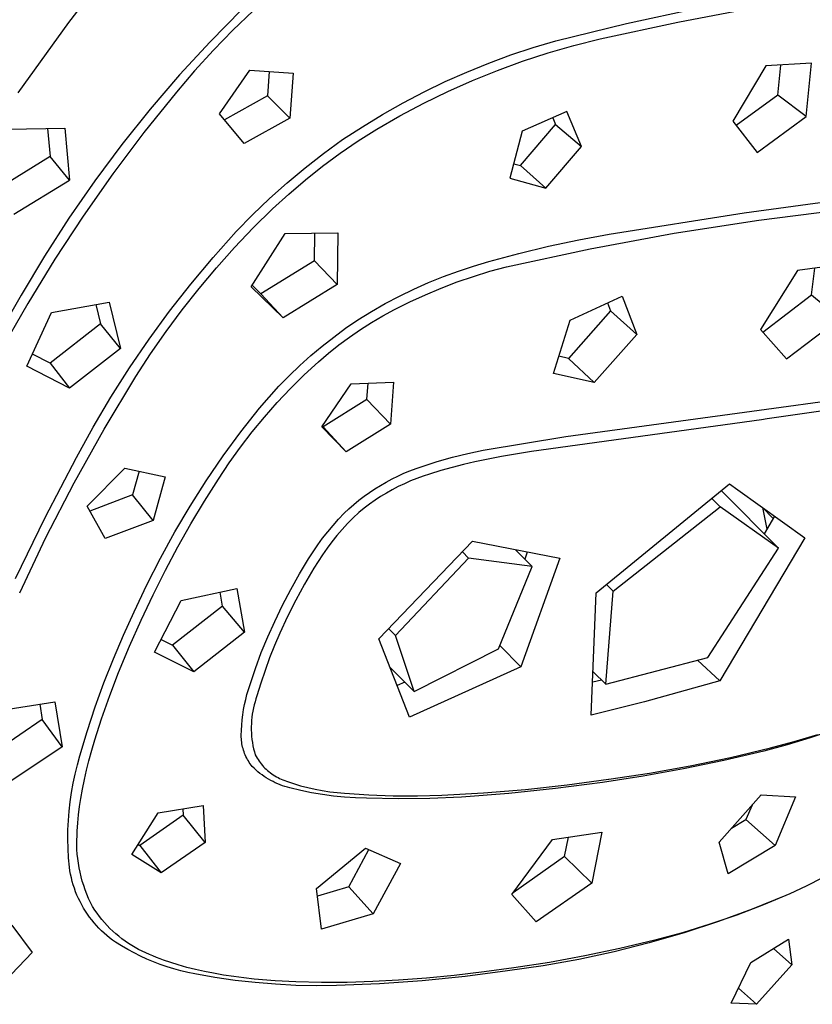
# Model space of a CAD drawing. Units: millimetres. Extents: x -684 to 517, y -1492 to 1848.
# Drawn here: x -435 to -406, y -840 to -804 of the extents above; entities that cross this region are included whole.
import ezdxf

# ---------------------------------------------------------------- set-up
doc = ezdxf.new("R2010")
doc.units = ezdxf.units.MM
doc.header["$MEASUREMENT"] = 0
doc.layers.add('Default', color=7, linetype='Continuous', true_color=0x000000)

msp = doc.modelspace()

# ---------------------------------------------------------------- linework, layer by layer
at = {"layer": 'Default', "color": 7, "true_color": 0xffffff}
for p, q in [((-433.136, -803.843), (-432.264, -802.699)), ((-426.782, -803.366), (-427.95, -804.548)), ((-426.373, -803.415), (-427.115, -804.126)), ((-412.659, -803.878), (-410.051, -803.317)), ((-410.765, -803.825), (-407.887, -803.285)), ((-435.002, -806.426), (-433.136, -803.843)), ((-415.25, -804.513), (-412.659, -803.878)), ((-413.628, -804.444), (-410.765, -803.825)), ((-427.115, -804.126), (-427.832, -804.863)), ((-427.95, -804.548), (-429.077, -805.769)), ((-416.081, -804.76), (-415.25, -804.513)), ((-414.585, -804.685), (-413.628, -804.444)), ((-427.832, -804.863), (-428.525, -805.622)), ((-416.904, -805.034), (-416.081, -804.76)), ((-416.471, -805.265), (-415.533, -804.959)), ((-415.533, -804.959), (-414.585, -804.685)), ((-418.521, -805.661), (-417.717, -805.334)), ((-417.717, -805.334), (-416.904, -805.034)), ((-417.398, -805.603), (-416.471, -805.265)), ((-428.525, -805.622), (-429.192, -806.404)), ((-427.609, -807.195), (-426.488, -805.594)), ((-426.488, -805.594), (-424.901, -805.701)), ((-425.781, -805.644), (-425.849, -806.539)), ((-419.313, -806.013), (-418.521, -805.661)), ((-418.314, -805.972), (-417.398, -805.603)), ((-407.539, -805.435), (-408.752, -807.46)), ((-405.864, -805.337), (-407.539, -805.435)), ((-407.098, -806.506), (-406.984, -805.405)), ((-406.062, -807.298), (-405.864, -805.337)), ((-429.077, -805.769), (-430.16, -807.029)), ((-424.901, -805.701), (-425.026, -807.359)), ((-420.094, -806.39), (-419.313, -806.013)), ((-419.216, -806.372), (-418.314, -805.972)), ((-429.192, -806.404), (-430.382, -807.883)), ((-420.862, -806.792), (-420.094, -806.39)), ((-420.104, -806.803), (-419.216, -806.372)), ((-425.849, -806.539), (-427.429, -807.413)), ((-425.849, -806.539), (-425.026, -807.359)), ((-407.098, -806.506), (-408.623, -807.628)), ((-406.062, -807.298), (-407.098, -806.506)), ((-430.16, -807.029), (-431.199, -808.325)), ((-421.617, -807.219), (-420.862, -806.792)), ((-420.977, -807.263), (-420.104, -806.803)), ((-414.85, -807.114), (-416.487, -807.832)), ((-414.315, -808.398), (-414.85, -807.114)), ((-426.705, -808.286), (-427.609, -807.195)), ((-425.026, -807.359), (-426.705, -808.286)), ((-422.358, -807.67), (-421.617, -807.219)), ((-421.833, -807.753), (-420.977, -807.263)), ((-415.365, -807.343), (-415.263, -807.588)), ((-408.752, -807.46), (-407.862, -808.62)), ((-407.862, -808.62), (-406.062, -807.298)), ((-435.397, -807.76), (-433.29, -807.725)), ((-433.921, -807.739), (-433.827, -808.768)), ((-433.29, -807.725), (-433.114, -809.628)), ((-423.084, -808.144), (-422.358, -807.67)), ((-422.511, -808.187), (-421.833, -807.753)), ((-416.487, -807.832), (-416.938, -809.554)), ((-416.55, -809.095), (-415.263, -807.588)), ((-415.263, -807.588), (-414.315, -808.398)), ((-430.382, -807.883), (-431.523, -809.399)), ((-423.782, -808.65), (-423.084, -808.144)), ((-423.173, -808.643), (-422.511, -808.187)), ((-431.199, -808.325), (-432.193, -809.657)), ((-415.617, -809.921), (-414.315, -808.398)), ((-433.827, -808.768), (-435.841, -810.004)), ((-433.114, -809.628), (-433.827, -808.768)), ((-424.463, -809.179), (-423.782, -808.65)), ((-423.819, -809.121), (-423.173, -808.643)), ((-425.126, -809.731), (-424.463, -809.179)), ((-424.449, -809.621), (-423.819, -809.121)), ((-416.798, -809.027), (-416.55, -809.095)), ((-415.617, -809.921), (-416.55, -809.095)), ((-435.158, -810.878), (-433.114, -809.628)), ((-432.193, -809.657), (-433.14, -811.022)), ((-431.523, -809.399), (-432.616, -810.95)), ((-425.062, -810.142), (-424.449, -809.621)), ((-416.938, -809.554), (-415.617, -809.921)), ((-425.77, -810.304), (-425.126, -809.731)), ((-426.394, -810.899), (-425.77, -810.304)), ((-425.657, -810.684), (-425.062, -810.142)), ((-408.331, -810.836), (-404.723, -810.339)), ((-426.365, -811.383), (-425.657, -810.684)), ((-407.801, -811.095), (-404.685, -810.698)), ((-433.14, -811.022), (-434.039, -812.419)), ((-432.616, -810.95), (-433.659, -812.535)), ((-426.998, -811.515), (-426.394, -810.899)), ((-413.295, -811.61), (-408.331, -810.836)), ((-410.905, -811.579), (-407.801, -811.095)), ((-427.051, -812.104), (-426.365, -811.383)), ((-427.845, -812.465), (-426.998, -811.515)), ((-426.45, -813.542), (-425.198, -811.592)), ((-425.198, -811.592), (-423.26, -811.563)), ((-424.12, -812.588), (-424.107, -811.579)), ((-423.26, -811.563), (-423.279, -813.456)), ((-415.516, -812.052), (-414.409, -811.816)), ((-414.409, -811.816), (-413.295, -811.61)), ((-413.995, -812.15), (-410.905, -811.579)), ((-427.715, -812.845), (-427.051, -812.104)), ((-417.067, -812.807), (-413.995, -812.15)), ((-416.617, -812.319), (-415.516, -812.052)), ((-434.039, -812.419), (-434.889, -813.847)), ((-433.659, -812.535), (-434.651, -814.153)), ((-428.661, -813.443), (-427.845, -812.465)), ((-417.71, -812.617), (-416.617, -812.319)), ((-428.356, -813.607), (-427.715, -812.845)), ((-424.12, -812.588), (-426.083, -813.809)), ((-423.279, -813.456), (-424.12, -812.588)), ((-418.832, -812.968), (-418.274, -812.783)), ((-418.274, -812.783), (-417.71, -812.617)), ((-417.674, -812.976), (-417.067, -812.807)), ((-405.472, -812.829), (-406.379, -812.95)), ((-405.865, -813.846), (-405.74, -812.865)), ((-419.93, -813.392), (-419.384, -813.171)), ((-419.384, -813.171), (-418.832, -812.968)), ((-418.871, -813.368), (-418.275, -813.163)), ((-418.275, -813.163), (-417.674, -812.976)), ((-406.379, -812.95), (-407.74, -815.11)), ((-429.445, -814.446), (-428.661, -813.443)), ((-428.974, -814.388), (-428.356, -813.607)), ((-425.267, -814.69), (-426.45, -813.542)), ((-426.413, -813.486), (-426.083, -813.809)), ((-423.279, -813.456), (-425.267, -814.69)), ((-420.996, -813.888), (-420.467, -813.632)), ((-420.467, -813.632), (-419.93, -813.392)), ((-420.04, -813.836), (-419.459, -813.593)), ((-419.459, -813.593), (-418.871, -813.368)), ((-434.889, -813.847), (-436.812, -817.187)), ((-426.083, -813.809), (-425.267, -814.69)), ((-421.517, -814.163), (-420.996, -813.888)), ((-420.614, -814.097), (-420.04, -813.836)), ((-414.72, -814.766), (-412.82, -813.887)), ((-412.82, -813.887), (-412.28, -815.302)), ((-407.65, -815.21), (-405.865, -813.846)), ((-405.865, -813.846), (-404.82, -814.705)), ((-434.651, -814.153), (-436.185, -816.808)), ((-433.778, -814.494), (-431.661, -814.105)), ((-432.152, -814.198), (-431.981, -814.908)), ((-431.661, -814.105), (-431.243, -815.807)), ((-422.028, -814.454), (-421.517, -814.163)), ((-421.178, -814.376), (-420.614, -814.097)), ((-413.36, -814.14), (-413.25, -814.432)), ((-434.68, -816.453), (-433.778, -814.494)), ((-430.197, -815.473), (-429.445, -814.446)), ((-429.567, -815.187), (-428.974, -814.388)), ((-422.529, -814.762), (-422.028, -814.454)), ((-422.022, -814.857), (-421.604, -814.61)), ((-421.604, -814.61), (-421.178, -814.376)), ((-413.25, -814.432), (-414.793, -816.175)), ((-412.28, -815.302), (-413.25, -814.432)), ((-406.774, -816.196), (-404.82, -814.705)), ((-431.981, -814.908), (-433.824, -816.355)), ((-431.243, -815.807), (-431.981, -814.908)), ((-423.411, -815.389), (-422.975, -815.068)), ((-422.975, -815.068), (-422.529, -814.762)), ((-422.431, -815.119), (-422.022, -814.857)), ((-415.344, -816.723), (-414.72, -814.766)), ((-430.136, -816.004), (-429.567, -815.187)), ((-423.836, -815.724), (-423.411, -815.389)), ((-423.222, -815.681), (-422.831, -815.393)), ((-422.831, -815.393), (-422.431, -815.119)), ((-412.28, -815.302), (-413.839, -817.059)), ((-407.74, -815.11), (-406.774, -816.196)), ((-431.243, -815.807), (-433.112, -817.268)), ((-430.914, -816.525), (-430.197, -815.473)), ((-424.25, -816.072), (-423.836, -815.724)), ((-423.604, -815.982), (-423.222, -815.681)), ((-433.824, -816.355), (-434.476, -816.014)), ((-430.679, -816.838), (-430.136, -816.004)), ((-424.653, -816.434), (-424.25, -816.072)), ((-423.975, -816.295), (-423.604, -815.982)), ((-414.793, -816.175), (-415.142, -816.098)), ((-414.793, -816.175), (-413.839, -817.059)), ((-433.112, -817.268), (-434.68, -816.453)), ((-433.824, -816.355), (-433.112, -817.268)), ((-431.597, -817.599), (-430.914, -816.525)), ((-425.044, -816.808), (-424.653, -816.434)), ((-424.495, -816.777), (-423.975, -816.295)), ((-431.847, -818.769), (-430.679, -816.838)), ((-425.423, -817.195), (-425.044, -816.808)), ((-424.998, -817.277), (-424.495, -816.777)), ((-413.839, -817.059), (-415.344, -816.723)), ((-407.514, -818.037), (-399.059, -816.871)), ((-425.789, -817.593), (-425.423, -817.195)), ((-423.853, -818.692), (-422.774, -817.111)), ((-422.774, -817.111), (-421.217, -817.05)), ((-422.192, -817.68), (-422.148, -817.089)), ((-421.217, -817.05), (-421.325, -818.584)), ((-432.246, -818.695), (-431.597, -817.599)), ((-426.142, -818.003), (-425.789, -817.593)), ((-425.485, -817.793), (-424.998, -817.277)), ((-425.953, -818.326), (-425.485, -817.793)), ((-422.192, -817.68), (-423.803, -818.687)), ((-421.325, -818.584), (-422.192, -817.68)), ((-426.821, -818.869), (-426.142, -818.003)), ((-426.404, -818.873), (-425.953, -818.326)), ((-414.88, -819.035), (-407.514, -818.037)), ((-404.657, -817.99), (-407.488, -818.396)), ((-432.858, -819.811), (-432.246, -818.695)), ((-422.955, -819.6), (-423.853, -818.692)), ((-423.803, -818.687), (-423.83, -818.659)), ((-422.955, -819.6), (-423.803, -818.687)), ((-421.325, -818.584), (-422.955, -819.6)), ((-407.696, -818.425), (-416.148, -819.59)), ((-407.488, -818.396), (-407.696, -818.425)), ((-432.948, -820.738), (-431.847, -818.769)), ((-427.472, -819.756), (-426.821, -818.869)), ((-426.836, -819.436), (-426.404, -818.873)), ((-417.925, -819.548), (-414.88, -819.035)), ((-428.094, -820.665), (-427.472, -819.756)), ((-427.249, -820.013), (-426.836, -819.436)), ((-419.051, -819.805), (-418.49, -819.667)), ((-418.49, -819.667), (-417.925, -819.548)), ((-417.246, -819.781), (-418.225, -819.976)), ((-416.148, -819.59), (-417.246, -819.781)), ((-434.012, -822.018), (-432.858, -819.811)), ((-427.642, -820.603), (-427.249, -820.013)), ((-420.386, -820.215), (-420.158, -820.138)), ((-420.158, -820.138), (-419.607, -819.962)), ((-419.607, -819.962), (-419.051, -819.805)), ((-418.645, -820.072), (-419.064, -820.178)), ((-418.225, -819.976), (-418.645, -820.072)), ((-432.463, -821.601), (-431.086, -820.198)), ((-431.086, -820.198), (-429.598, -820.519)), ((-430.558, -820.314), (-430.8, -821.188)), ((-421.27, -820.599), (-421.054, -820.492)), ((-421.054, -820.492), (-420.834, -820.393)), ((-420.834, -820.393), (-420.611, -820.3)), ((-420.611, -820.3), (-420.386, -820.215)), ((-420.126, -820.498), (-420.36, -820.582)), ((-419.89, -820.422), (-420.126, -820.498)), ((-419.479, -820.294), (-419.89, -820.422)), ((-419.064, -820.178), (-419.479, -820.294)), ((-433.982, -822.743), (-432.948, -820.738)), ((-429.598, -820.519), (-430.041, -822.128)), ((-428.685, -821.593), (-428.094, -820.665)), ((-428.163, -821.417), (-427.642, -820.603)), ((-421.896, -820.961), (-421.691, -820.834)), ((-421.691, -820.834), (-421.483, -820.713)), ((-421.483, -820.713), (-421.27, -820.599)), ((-421.04, -820.88), (-421.26, -820.994)), ((-420.817, -820.773), (-421.04, -820.88)), ((-420.59, -820.673), (-420.817, -820.773)), ((-420.36, -820.582), (-420.59, -820.673)), ((-413.77, -824.78), (-408.877, -820.778)), ((-408.877, -820.778), (-408.569, -821)), ((-430.8, -821.188), (-432.365, -821.777)), ((-430.041, -822.128), (-430.8, -821.188)), ((-422.484, -821.382), (-422.292, -821.236)), ((-422.292, -821.236), (-422.096, -821.095)), ((-422.096, -821.095), (-421.896, -820.961)), ((-421.476, -821.116), (-421.688, -821.244)), ((-421.26, -820.994), (-421.476, -821.116)), ((-407.07, -823.143), (-409.173, -821.027)), ((-408.569, -821), (-406.107, -822.757)), ((-431.804, -822.788), (-432.463, -821.601)), ((-429.246, -822.539), (-428.685, -821.593)), ((-428.66, -822.246), (-428.163, -821.417)), ((-422.851, -821.695), (-422.67, -821.536)), ((-422.67, -821.536), (-422.484, -821.382)), ((-422.097, -821.523), (-422.295, -821.673)), ((-421.895, -821.38), (-422.097, -821.523)), ((-421.688, -821.244), (-421.895, -821.38)), ((-409.213, -821.626), (-409.52, -821.318)), ((-423.236, -822.08), (-423.027, -821.86)), ((-423.027, -821.86), (-422.851, -821.695)), ((-422.487, -821.829), (-422.7, -822.031)), ((-422.295, -821.673), (-422.487, -821.829)), ((-413.144, -824.718), (-409.213, -821.626)), ((-407.07, -823.143), (-409.213, -821.626)), ((-407.666, -821.653), (-407.663, -821.65)), ((-407.268, -822.053), (-407.666, -821.653)), ((-407.666, -821.653), (-407.496, -822.444)), ((-435.106, -824.257), (-434.012, -822.018)), ((-430.041, -822.128), (-431.804, -822.788)), ((-429.134, -823.089), (-428.66, -822.246)), ((-423.632, -822.54), (-423.437, -822.307)), ((-423.437, -822.307), (-423.236, -822.08)), ((-422.905, -822.24), (-423.104, -822.455)), ((-422.7, -822.031), (-422.905, -822.24)), ((-407.218, -821.968), (-407.595, -822.614)), ((-429.776, -823.504), (-429.246, -822.539)), ((-423.819, -822.779), (-423.632, -822.54)), ((-423.295, -822.678), (-423.479, -822.906)), ((-423.104, -822.455), (-423.295, -822.678)), ((-434.948, -824.783), (-433.982, -822.743)), ((-424.17, -823.273), (-423.998, -823.023)), ((-423.998, -823.023), (-423.819, -822.779)), ((-423.479, -822.906), (-423.656, -823.14)), ((-421.758, -826.471), (-418.311, -822.887)), ((-418.311, -822.887), (-415.107, -823.513)), ((-406.107, -822.757), (-409.229, -828.011)), ((-429.587, -823.943), (-429.134, -823.089)), ((-424.334, -823.529), (-424.17, -823.273)), ((-423.824, -823.38), (-423.985, -823.625)), ((-423.656, -823.14), (-423.824, -823.38)), ((-418.457, -823.506), (-418.681, -823.28)), ((-416.123, -823.81), (-416.72, -823.208)), ((-416.301, -823.289), (-416.39, -823.54)), ((-409.668, -827.16), (-407.07, -823.143)), ((-430.274, -824.485), (-429.776, -823.504)), ((-424.672, -824.088), (-424.334, -823.529)), ((-423.985, -823.625), (-424.137, -823.876)), ((-421.141, -826.351), (-418.457, -823.506)), ((-416.123, -823.81), (-418.457, -823.506)), ((-415.107, -823.513), (-416.542, -827.499)), ((-430.045, -824.858), (-429.587, -823.943)), ((-424.992, -824.658), (-424.672, -824.088)), ((-424.137, -823.876), (-424.479, -824.457)), ((-417.36, -826.835), (-416.123, -823.81)), ((-430.739, -825.483), (-430.274, -824.485)), ((-424.479, -824.457), (-424.801, -825.049)), ((-413.144, -824.718), (-413.386, -824.475)), ((-429.011, -825.067), (-426.976, -824.623)), ((-427.499, -825.267), (-427.587, -824.76)), ((-426.976, -824.623), (-426.691, -826.227)), ((-425.294, -825.238), (-424.992, -824.658)), ((-413.955, -829.277), (-413.77, -824.78)), ((-413.421, -828.137), (-413.144, -824.718)), ((-430.483, -825.784), (-430.045, -824.858)), ((-429.991, -826.96), (-429.011, -825.067)), ((-424.801, -825.049), (-425.104, -825.652)), ((-431.136, -826.338), (-430.739, -825.483)), ((-427.499, -825.267), (-429.339, -826.704)), ((-426.691, -826.227), (-427.499, -825.267)), ((-425.577, -825.827), (-425.294, -825.238)), ((-430.911, -826.741), (-430.483, -825.784)), ((-425.834, -826.396), (-425.577, -825.827)), ((-425.104, -825.652), (-425.387, -826.264)), ((-426.691, -826.227), (-428.553, -827.675)), ((-425.387, -826.264), (-425.583, -826.713)), ((-421.141, -826.351), (-421.391, -826.098)), ((-431.507, -827.205), (-431.136, -826.338)), ((-429.75, -826.498), (-429.339, -826.704)), ((-426.071, -826.973), (-425.834, -826.396)), ((-420.633, -829.342), (-421.758, -826.471)), ((-420.46, -828.404), (-421.141, -826.351)), ((-431.315, -827.708), (-430.911, -826.741)), ((-428.553, -827.675), (-429.991, -826.96)), ((-429.339, -826.704), (-428.553, -827.675)), ((-426.288, -827.559), (-426.071, -826.973)), ((-425.583, -826.713), (-425.765, -827.167)), ((-420.46, -828.404), (-417.36, -826.835)), ((-416.542, -827.499), (-417.313, -826.719)), ((-431.853, -828.082), (-431.507, -827.205)), ((-425.765, -827.167), (-425.934, -827.627)), ((-413.421, -828.137), (-409.668, -827.16)), ((-409.229, -828.011), (-410.044, -827.258)), ((-431.642, -828.553), (-431.315, -827.708)), ((-426.485, -828.151), (-426.288, -827.559)), ((-425.934, -827.627), (-426.089, -828.091)), ((-421.347, -827.507), (-420.46, -828.404)), ((-416.542, -827.499), (-420.633, -829.342)), ((-413.878, -827.677), (-413.421, -828.137)), ((-432.173, -828.969), (-431.853, -828.082)), ((-426.089, -828.091), (-426.23, -828.56)), ((-420.799, -828.061), (-421.081, -828.185)), ((-413.575, -827.983), (-413.896, -828.065)), ((-409.229, -828.011), (-411.991, -828.776)), ((-426.598, -828.513), (-426.544, -828.331)), ((-426.544, -828.331), (-426.485, -828.151)), ((-435.801, -829.116), (-433.659, -828.781)), ((-433.659, -828.781), (-433.391, -830.428)), ((-431.945, -829.406), (-431.642, -828.553)), ((-426.687, -828.882), (-426.646, -828.697)), ((-426.646, -828.697), (-426.598, -828.513)), ((-426.303, -828.781), (-426.334, -828.893)), ((-426.268, -828.67), (-426.303, -828.781)), ((-426.23, -828.56), (-426.268, -828.67)), ((-411.991, -828.776), (-413.955, -829.277)), ((-434.205, -828.87), (-434.116, -829.433)), ((-432.467, -829.865), (-432.173, -828.969)), ((-426.752, -829.256), (-426.723, -829.068)), ((-426.723, -829.068), (-426.687, -828.882)), ((-426.384, -829.12), (-426.403, -829.235)), ((-426.36, -829.006), (-426.384, -829.12)), ((-426.334, -828.893), (-426.36, -829.006)), ((-434.116, -829.433), (-436.077, -830.764)), ((-433.391, -830.428), (-434.116, -829.433)), ((-432.19, -830.171), (-431.945, -829.406)), ((-426.793, -829.633), (-426.776, -829.444)), ((-426.776, -829.444), (-426.752, -829.256)), ((-426.429, -829.466), (-426.437, -829.582)), ((-426.418, -829.35), (-426.429, -829.466)), ((-426.403, -829.235), (-426.418, -829.35)), ((-432.735, -830.769), (-432.467, -829.865)), ((-426.809, -830.012), (-426.804, -829.822)), ((-426.804, -829.822), (-426.793, -829.633)), ((-426.437, -829.582), (-426.44, -829.698)), ((-426.44, -829.698), (-426.44, -829.814)), ((-426.44, -829.814), (-426.435, -829.93)), ((-405.068, -829.828), (-405.908, -830.108)), ((-432.302, -830.557), (-432.19, -830.171)), ((-426.808, -830.074), (-426.809, -830.012)), ((-426.805, -830.136), (-426.808, -830.074)), ((-426.8, -830.197), (-426.805, -830.136)), ((-426.793, -830.259), (-426.8, -830.197)), ((-426.784, -830.32), (-426.793, -830.259)), ((-426.435, -829.93), (-426.427, -830.046)), ((-426.427, -830.046), (-426.415, -830.161)), ((-426.415, -830.161), (-426.398, -830.277)), ((-426.398, -830.277), (-426.378, -830.391)), ((-407.369, -830.471), (-406.494, -830.238)), ((-405.908, -830.108), (-406.757, -830.362)), ((-406.494, -830.238), (-405.626, -829.978)), ((-433.391, -830.428), (-435.378, -831.77)), ((-432.407, -830.944), (-432.302, -830.557)), ((-426.773, -830.38), (-426.784, -830.32)), ((-426.759, -830.441), (-426.773, -830.38)), ((-426.744, -830.501), (-426.759, -830.441)), ((-426.726, -830.56), (-426.744, -830.501)), ((-426.706, -830.618), (-426.726, -830.56)), ((-426.684, -830.676), (-426.706, -830.618)), ((-426.378, -830.391), (-426.354, -830.505)), ((-426.354, -830.505), (-426.327, -830.618)), ((-426.327, -830.618), (-426.295, -830.729)), ((-407.613, -830.589), (-409.082, -830.939)), ((-408.841, -830.82), (-407.369, -830.471)), ((-406.757, -830.362), (-407.613, -830.589)), ((-432.829, -831.1), (-432.735, -830.769)), ((-432.493, -831.288), (-432.407, -830.944)), ((-426.661, -830.733), (-426.684, -830.676)), ((-426.635, -830.789), (-426.661, -830.733)), ((-426.607, -830.845), (-426.635, -830.789)), ((-426.578, -830.899), (-426.607, -830.845)), ((-426.546, -830.952), (-426.578, -830.899)), ((-426.513, -831.004), (-426.546, -830.952)), ((-426.295, -830.729), (-426.263, -830.788)), ((-426.263, -830.788), (-426.229, -830.845)), ((-426.229, -830.845), (-426.193, -830.902)), ((-426.193, -830.902), (-426.155, -830.957)), ((-426.155, -830.957), (-426.116, -831.01)), ((-409.082, -830.939), (-410.561, -831.247)), ((-410.322, -831.129), (-408.841, -830.82)), ((-432.912, -831.434), (-432.829, -831.1)), ((-432.571, -831.634), (-432.493, -831.288)), ((-426.478, -831.055), (-426.513, -831.004)), ((-426.441, -831.105), (-426.478, -831.055)), ((-426.403, -831.153), (-426.441, -831.105)), ((-426.336, -831.22), (-426.403, -831.153)), ((-426.266, -831.285), (-426.336, -831.22)), ((-426.195, -831.347), (-426.266, -831.285)), ((-426.121, -831.407), (-426.195, -831.347)), ((-426.116, -831.01), (-426.074, -831.063)), ((-426.074, -831.063), (-426.031, -831.114)), ((-426.031, -831.114), (-425.986, -831.163)), ((-425.986, -831.163), (-425.94, -831.211)), ((-425.94, -831.211), (-425.892, -831.257)), ((-425.892, -831.257), (-425.842, -831.302)), ((-425.842, -831.302), (-425.791, -831.345)), ((-425.791, -831.345), (-425.739, -831.386)), ((-410.561, -831.247), (-412.047, -831.515)), ((-411.811, -831.398), (-410.322, -831.129)), ((-432.984, -831.77), (-432.912, -831.434)), ((-432.642, -831.982), (-432.571, -831.634)), ((-426.046, -831.464), (-426.121, -831.407)), ((-425.969, -831.519), (-426.046, -831.464)), ((-425.89, -831.572), (-425.969, -831.519)), ((-425.809, -831.621), (-425.89, -831.572)), ((-425.726, -831.668), (-425.809, -831.621)), ((-425.739, -831.386), (-425.685, -831.426)), ((-425.642, -831.712), (-425.726, -831.668)), ((-425.685, -831.426), (-425.63, -831.463)), ((-425.557, -831.753), (-425.642, -831.712)), ((-425.63, -831.463), (-425.573, -831.499)), ((-425.573, -831.499), (-425.516, -831.533)), ((-425.516, -831.533), (-425.457, -831.564)), ((-425.457, -831.564), (-425.398, -831.594)), ((-425.398, -831.594), (-425.337, -831.622)), ((-425.337, -831.622), (-425.275, -831.648)), ((-425.275, -831.648), (-425.213, -831.671)), ((-425.213, -831.671), (-425.15, -831.693)), ((-425.15, -831.693), (-424.891, -831.781)), ((-414.839, -831.832), (-413.313, -831.626)), ((-412.047, -831.515), (-413.541, -831.742)), ((-413.313, -831.626), (-413.307, -831.625)), ((-413.307, -831.625), (-411.811, -831.398)), ((-433.044, -832.108), (-432.984, -831.77)), ((-432.703, -832.331), (-432.642, -831.982)), ((-425.47, -831.792), (-425.557, -831.753)), ((-425.382, -831.827), (-425.47, -831.792)), ((-425.293, -831.86), (-425.382, -831.827)), ((-425.203, -831.889), (-425.293, -831.86)), ((-425.112, -831.916), (-425.203, -831.889)), ((-425.02, -831.939), (-425.112, -831.916)), ((-424.625, -832.035), (-425.02, -831.939)), ((-424.891, -831.781), (-424.629, -831.86)), ((-424.629, -831.86), (-424.365, -831.929)), ((-424.226, -832.118), (-424.625, -832.035)), ((-424.365, -831.929), (-424.098, -831.989)), ((-424.098, -831.989), (-423.83, -832.04)), ((-423.83, -832.04), (-423.56, -832.082)), ((-423.56, -832.082), (-423.288, -832.114)), ((-417.904, -832.122), (-416.37, -831.997)), ((-415.259, -831.969), (-416.984, -832.148)), ((-416.37, -831.997), (-414.839, -831.832)), ((-413.541, -831.742), (-415.259, -831.969)), ((-433.094, -832.449), (-433.044, -832.108)), ((-432.748, -832.629), (-432.703, -832.331)), ((-423.825, -832.187), (-424.226, -832.118)), ((-423.421, -832.242), (-423.825, -832.187)), ((-423.016, -832.283), (-423.421, -832.242)), ((-423.288, -832.114), (-423.016, -832.137)), ((-423.016, -832.137), (-422.124, -832.198)), ((-422.61, -832.31), (-423.016, -832.283)), ((-422.203, -832.323), (-422.61, -832.31)), ((-421.039, -832.346), (-422.203, -832.323)), ((-422.124, -832.198), (-421.23, -832.23)), ((-421.23, -832.23), (-420.336, -832.232)), ((-419.875, -832.331), (-421.039, -832.346)), ((-420.336, -832.232), (-419.442, -832.205)), ((-418.712, -832.276), (-419.875, -832.331)), ((-419.442, -832.205), (-417.904, -832.122)), ((-416.984, -832.148), (-418.712, -832.276)), ((-409.253, -833.935), (-407.71, -832.194)), ((-407.71, -832.194), (-406.445, -832.27)), ((-406.445, -832.27), (-407.196, -834.059)), ((-433.159, -833.133), (-433.132, -832.791)), ((-433.132, -832.791), (-433.094, -832.449)), ((-432.785, -832.928), (-432.748, -832.629)), ((-429.865, -832.862), (-428.206, -832.59)), ((-428.949, -832.714), (-428.937, -832.948)), ((-428.206, -832.59), (-428.135, -833.946)), ((-408.045, -832.573), (-408.268, -833.1)), ((-433.174, -833.477), (-433.159, -833.133)), ((-432.813, -833.228), (-432.785, -832.928)), ((-430.832, -834.387), (-429.865, -832.862)), ((-428.937, -832.948), (-430.537, -834.051)), ((-428.135, -833.946), (-428.937, -832.948)), ((-408.798, -833.424), (-408.268, -833.1)), ((-408.268, -833.1), (-407.196, -834.059)), ((-433.178, -833.821), (-433.174, -833.477)), ((-432.842, -833.697), (-432.831, -833.528)), ((-432.831, -833.528), (-432.813, -833.228)), ((-433.171, -834.165), (-433.178, -833.821)), ((-432.848, -833.865), (-432.842, -833.697)), ((-432.848, -834.034), (-432.848, -833.865)), ((-416.871, -835.86), (-415.375, -833.832)), ((-415.375, -833.832), (-414.464, -833.704)), ((-414.928, -834.463), (-414.782, -833.749)), ((-414.464, -833.704), (-413.561, -833.57)), ((-413.561, -833.57), (-413.936, -835.434)), ((-433.152, -834.508), (-433.171, -834.165)), ((-432.843, -834.203), (-432.848, -834.034)), ((-432.832, -834.371), (-432.843, -834.203)), ((-430.595, -834.015), (-430.537, -834.051)), ((-430.537, -834.051), (-429.755, -835.058)), ((-428.135, -833.946), (-429.755, -835.058)), ((-424.047, -835.632), (-422.242, -834.15)), ((-422.856, -835.569), (-422.118, -834.205)), ((-422.242, -834.15), (-420.959, -834.715)), ((-408.921, -835.096), (-409.253, -833.935)), ((-407.196, -834.059), (-408.921, -835.096)), ((-433.122, -834.851), (-433.152, -834.508)), ((-432.815, -834.539), (-432.832, -834.371)), ((-432.792, -834.706), (-432.815, -834.539)), ((-429.755, -835.058), (-430.832, -834.387)), ((-414.928, -834.463), (-416.82, -835.791)), ((-413.936, -835.434), (-414.928, -834.463)), ((-433.102, -834.982), (-433.122, -834.851)), ((-432.764, -834.873), (-432.792, -834.706)), ((-432.731, -835.038), (-432.764, -834.873)), ((-420.959, -834.715), (-421.959, -836.559)), ((-433.078, -835.113), (-433.102, -834.982)), ((-433.05, -835.243), (-433.078, -835.113)), ((-433.017, -835.372), (-433.05, -835.243)), ((-432.691, -835.202), (-432.731, -835.038)), ((-432.647, -835.365), (-432.691, -835.202)), ((-405.456, -835.247), (-406.051, -835.546)), ((-432.98, -835.5), (-433.017, -835.372)), ((-432.938, -835.627), (-432.98, -835.5)), ((-432.893, -835.752), (-432.938, -835.627)), ((-432.597, -835.526), (-432.647, -835.365)), ((-432.541, -835.685), (-432.597, -835.526)), ((-432.48, -835.843), (-432.541, -835.685)), ((-423.86, -837.127), (-424.047, -835.632)), ((-422.856, -835.569), (-424.01, -835.919)), ((-421.959, -836.559), (-422.856, -835.569)), ((-413.936, -835.434), (-415.971, -836.856)), ((-406.051, -835.546), (-406.656, -835.826)), ((-432.843, -835.876), (-432.893, -835.752)), ((-432.789, -835.997), (-432.843, -835.876)), ((-432.731, -836.117), (-432.789, -835.997)), ((-432.414, -835.998), (-432.48, -835.843)), ((-432.343, -836.151), (-432.414, -835.998)), ((-415.971, -836.856), (-416.871, -835.86)), ((-406.803, -835.892), (-408.034, -836.391)), ((-406.656, -835.826), (-407.624, -836.233)), ((-432.669, -836.235), (-432.731, -836.117)), ((-432.603, -836.351), (-432.669, -836.235)), ((-432.533, -836.464), (-432.603, -836.351)), ((-432.267, -836.301), (-432.343, -836.151)), ((-432.188, -836.424), (-432.267, -836.301)), ((-408.034, -836.391), (-409.281, -836.848)), ((-407.624, -836.233), (-408.604, -836.608)), ((-432.46, -836.575), (-432.533, -836.464)), ((-432.382, -836.684), (-432.46, -836.575)), ((-432.302, -836.79), (-432.382, -836.684)), ((-432.105, -836.544), (-432.188, -836.424)), ((-432.018, -836.66), (-432.105, -836.544)), ((-431.927, -836.774), (-432.018, -836.66)), ((-431.833, -836.885), (-431.927, -836.774)), ((-421.959, -836.559), (-423.86, -837.127)), ((-408.604, -836.608), (-409.597, -836.949)), ((-435.242, -836.982), (-434.49, -837.978)), ((-432.217, -836.893), (-432.302, -836.79)), ((-432.129, -836.993), (-432.217, -836.893)), ((-432.038, -837.09), (-432.129, -836.993)), ((-431.944, -837.184), (-432.038, -837.09)), ((-431.734, -836.993), (-431.833, -836.885)), ((-431.633, -837.097), (-431.734, -836.993)), ((-431.528, -837.198), (-431.633, -837.097)), ((-409.597, -836.949), (-410.601, -837.257)), ((-409.281, -836.848), (-410.543, -837.262)), ((-431.847, -837.275), (-431.944, -837.184)), ((-431.746, -837.363), (-431.847, -837.275)), ((-431.643, -837.447), (-431.746, -837.363)), ((-431.537, -837.527), (-431.643, -837.447)), ((-431.419, -837.296), (-431.528, -837.198)), ((-431.308, -837.39), (-431.419, -837.296)), ((-431.193, -837.48), (-431.308, -837.39)), ((-431.076, -837.566), (-431.193, -837.48)), ((-410.543, -837.262), (-411.819, -837.631)), ((-410.601, -837.257), (-411.614, -837.53)), ((-408.093, -838.355), (-406.709, -837.496)), ((-406.709, -837.496), (-406.582, -838.432)), ((-431.428, -837.604), (-431.537, -837.527)), ((-431.205, -837.744), (-431.428, -837.604)), ((-430.977, -837.875), (-431.205, -837.744)), ((-430.955, -837.648), (-431.076, -837.566)), ((-430.832, -837.726), (-430.955, -837.648)), ((-430.707, -837.8), (-430.832, -837.726)), ((-430.579, -837.87), (-430.707, -837.8)), ((-412.898, -837.837), (-414.189, -838.109)), ((-411.819, -837.631), (-413.106, -837.956)), ((-411.614, -837.53), (-412.898, -837.837)), ((-407.259, -837.84), (-406.582, -838.432)), ((-434.49, -837.978), (-435.814, -839.359)), ((-430.746, -838), (-430.977, -837.875)), ((-430.51, -838.117), (-430.746, -838)), ((-430.449, -837.935), (-430.579, -837.87)), ((-430.271, -838.226), (-430.51, -838.117)), ((-430.317, -837.997), (-430.449, -837.935)), ((-430.182, -838.053), (-430.317, -837.997)), ((-430.028, -838.327), (-430.271, -838.226)), ((-430.054, -838.11), (-430.182, -838.053)), ((-429.924, -838.164), (-430.054, -838.11)), ((-429.793, -838.215), (-429.924, -838.164)), ((-429.662, -838.264), (-429.793, -838.215)), ((-414.189, -838.109), (-415.487, -838.347)), ((-413.106, -837.956), (-414.405, -838.236)), ((-429.782, -838.421), (-430.028, -838.327)), ((-429.533, -838.506), (-429.782, -838.421)), ((-429.396, -838.357), (-429.662, -838.264)), ((-429.282, -838.583), (-429.533, -838.506)), ((-429.128, -838.44), (-429.396, -838.357)), ((-429.028, -838.652), (-429.282, -838.583)), ((-428.806, -838.531), (-429.128, -838.44)), ((-428.483, -838.611), (-428.806, -838.531)), ((-416.791, -838.549), (-417.886, -838.699)), ((-415.712, -838.471), (-417.027, -838.66)), ((-415.487, -838.347), (-416.791, -838.549)), ((-414.405, -838.236), (-415.712, -838.471)), ((-408.807, -839.841), (-408.093, -838.355)), ((-406.582, -838.432), (-407.877, -839.886)), ((-428.772, -838.713), (-429.028, -838.652)), ((-428.514, -838.765), (-428.772, -838.713)), ((-427.778, -838.897), (-428.514, -838.765)), ((-428.157, -838.683), (-428.483, -838.611)), ((-427.83, -838.748), (-428.157, -838.683)), ((-427.457, -838.812), (-427.83, -838.748)), ((-427.038, -839.006), (-427.778, -838.897)), ((-427.083, -838.869), (-427.457, -838.812)), ((-426.708, -838.918), (-427.083, -838.869)), ((-426.332, -838.959), (-426.708, -838.918)), ((-420.005, -838.926), (-421.028, -839.004)), ((-418.589, -838.87), (-420.157, -839.029)), ((-418.984, -838.828), (-420.005, -838.926)), ((-417.886, -838.699), (-418.984, -838.828)), ((-417.027, -838.66), (-418.589, -838.87)), ((-426.294, -839.091), (-427.038, -839.006)), ((-425.567, -839.023), (-426.332, -838.959)), ((-425.549, -839.152), (-426.294, -839.091)), ((-424.801, -839.064), (-425.567, -839.023)), ((-424.802, -839.19), (-425.549, -839.152)), ((-424.054, -839.204), (-424.802, -839.19)), ((-423.857, -839.087), (-424.801, -839.064)), ((-423.306, -839.194), (-424.054, -839.204)), ((-422.914, -839.083), (-423.857, -839.087)), ((-421.73, -839.137), (-423.306, -839.194)), ((-421.971, -839.054), (-422.914, -839.083)), ((-421.028, -839.004), (-421.971, -839.054)), ((-420.157, -839.029), (-421.73, -839.137)), ((-408.545, -839.297), (-407.877, -839.886)), ((-407.877, -839.886), (-408.807, -839.841))]:
    msp.add_line(p, q, dxfattribs=at)

doc.saveas('drawing.dxf')
